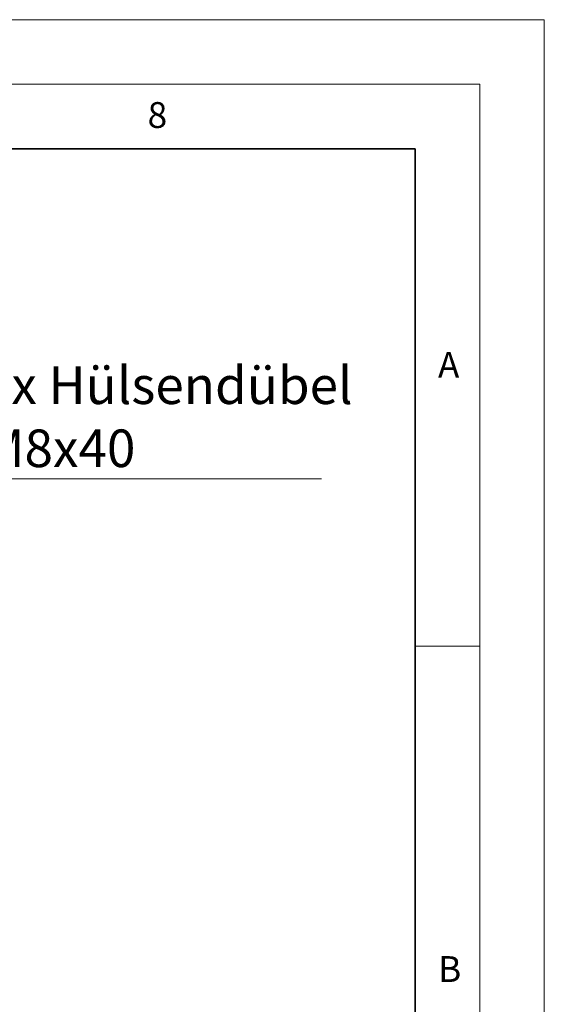
# Model space of a CAD drawing. Units: millimetres. Extents: x -86 to 420, y 0 to 297.
# Drawn here: x 379 to 420, y 221 to 297 of the extents above; entities that cross this region are included whole.
import ezdxf

# ---------------------------------------------------------------- set-up
doc = ezdxf.new("R2010")
doc.units = ezdxf.units.MM
doc.styles.add('SLDTEXTSTYLE0', font='TXT', dxfattribs={"width": 0.605})

# ---------------------------------------------------------------- blocks, each defined once
blk = doc.blocks.new('SW_NOTE_0_23')
at = {"color": 0, "linetype": 'Continuous', "lineweight": 0}
blk.add_line((26.627, 0), (0, 0), dxfattribs=at)
at = {"color": 0, "linetype": 'Continuous', "lineweight": 0, "attachment_point": 1, "style": 'SLDTEXTSTYLE0'}
for s, insert, char_height in [('1x Hülsendübel', (0.407, 8.704), 2.91042), ('M8x40', (0.407, 3.823), 2.9104)]:
    blk.add_mtext(s, dxfattribs=dict(at, insert=insert, char_height=char_height))

msp = doc.modelspace()

# ---------------------------------------------------------------- linework, layer by layer
at = {"color": 7, "linetype": 'Continuous', "lineweight": 18}
for p, q in [((0, 297), (420, 297)), ((420, 0), (420, 297)), ((15, 292), (415, 292)), ((415, 292), (415, 5)), ((410, 248.5), (415, 248.5))]:
    msp.add_line(p, q, dxfattribs=at)
at = {"color": 7, "linetype": 'Continuous', "lineweight": 35}
for p, q in [((410, 287), (20, 287)), ((410, 5), (410, 287))]:
    msp.add_line(p, q, dxfattribs=at)

# ---------------------------------------------------------------- block references
at = {"color": 7, "linetype": 'Continuous', "lineweight": 0}
msp.add_blockref('SW_NOTE_0_23', (376.113757, 261.45582), dxfattribs=at)

# ---------------------------------------------------------------- texts
at = {"color": 7, "linetype": 'Continuous', "lineweight": 18, "char_height": 2, "attachment_point": 2, "style": 'SLDTEXTSTYLE0'}
for s, insert in [('8', (390.037657, 290.62155)), ('A', (412.595121, 271.27982)), ('B', (412.671725, 224.512083))]:
    msp.add_mtext(s, dxfattribs=dict(at, insert=insert))

doc.saveas('drawing.dxf')
